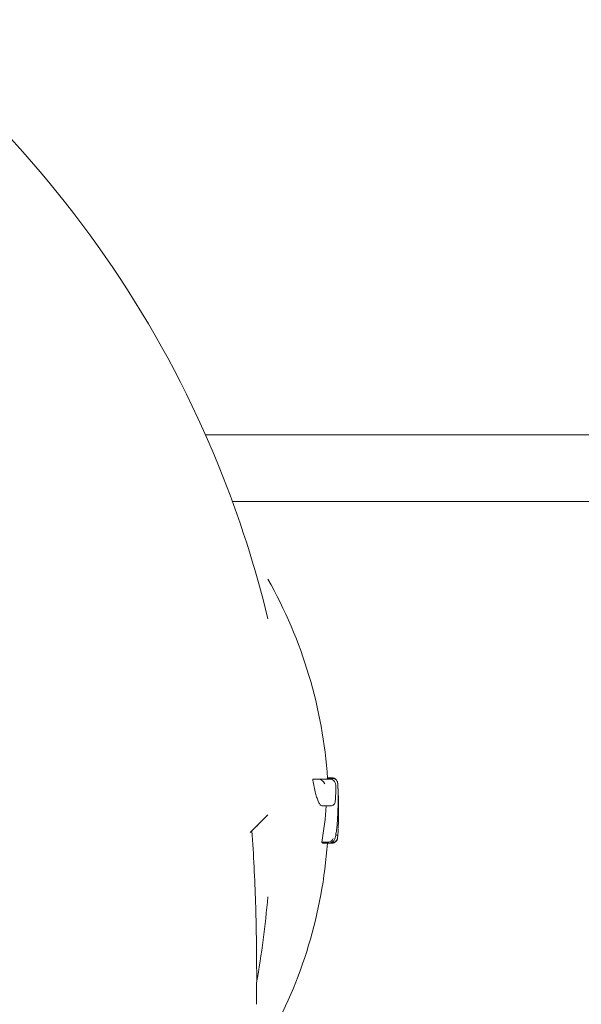
# Model space of a CAD drawing. Units: millimetres. Extents: x -8168 to 6695, y -13734 to 4613.
# Drawn here: x -3967 to -3911, y -7303 to -7204 of the extents above; entities that cross this region are included whole.
import ezdxf

# ---------------------------------------------------------------- set-up
doc = ezdxf.new("R2010")
doc.units = ezdxf.units.MM
doc.header["$PDMODE"] = 34
doc.header["$PDSIZE"] = 5
doc.layers.add('BEM_SI-EN1176', color=7, linetype='Continuous', lineweight=15)
doc.styles.get("Standard").update_dxf_attribs({"font": 'arial.ttf'})
doc.dimstyles.new('Europa 1-100', dxfattribs={"dimscale": 100, "dimtxt": 2, "dimasz": 2, "dimexe": 0.6, "dimexo": 1, "dimgap": 2, "dimtad": 0, "dimlfac": 0.001, "dimzin": 0, "dimtxsty": 'Standard', "dimcen": 0, "dimadec": 0, "dimazin": 0, "dimtfac": 1, "dimtofl": 0, "dimtmove": 0, "dimatfit": 3, "dimfxl": 1, "dimfxlon": 1, "dimtolj": 1, "dimtzin": 0, "dimlwd": -1, "dimlwe": -1, "dimarcsym": 0})

# ---------------------------------------------------------------- blocks, each defined once
blk = doc.blocks.new('*D0')
at = {"layer": 'BEM_SI-EN1176', "color": 0, "transparency": 16777216}
for p, q in [((-7279.545, -13482.48), (-7279.545, -13642.48)), ((6695.304, -13482.48), (6695.304, -13642.48)), ((-7079.545, -13582.48), (-933.867, -13582.48)), ((6495.304, -13582.48), (349.626, -13582.48))]:
    blk.add_line(p, q, dxfattribs=at)
for points in [[(-7079.545, -13549.147), (-7079.545, -13615.814), (-7279.545, -13582.48)], [(6495.304, -13549.147), (6495.304, -13615.814), (6695.304, -13582.48)]]:
    blk.add_solid(points, dxfattribs=at)
at = {"layer": 'Defpoints', "color": 0, "transparency": 16777216}
for p in [(6695.304, -2312.705), (-7279.545, -8646.139), (6695.304, -13582.48)]:
    blk.add_point(p, dxfattribs=at)
at = {"layer": 'BEM_SI-EN1176', "color": 0, "transparency": 16777216, "insert": (-292.12, -13582.48), "char_height": 200, "attachment_point": 5}
blk.add_mtext('\\A1;13,97m', dxfattribs=at)
blk = doc.blocks.new('*D1')
at = {"layer": 'BEM_SI-EN1176', "color": 0, "transparency": 16777216}
for p, q in [((4709.487, -13022.247), (4709.487, -13182.247)), ((-5760.513, -13022.871), (-5760.513, -13182.247)), ((-5560.513, -13122.247), (-1167.259, -13122.247)), ((4509.487, -13122.247), (116.233, -13122.247))]:
    blk.add_line(p, q, dxfattribs=at)
for points in [[(-5560.513, -13088.914), (-5560.513, -13155.58), (-5760.513, -13122.247)], [(4509.487, -13088.914), (4509.487, -13155.58), (4709.487, -13122.247)]]:
    blk.add_solid(points, dxfattribs=at)
at = {"layer": 'Defpoints', "color": 0, "transparency": 16777216}
for p in [(4709.487, -2287.705, 0), (-5760.513, -8655.189, 400.983), (4709.487, -13122.247)]:
    blk.add_point(p, dxfattribs=at)
at = {"layer": 'BEM_SI-EN1176', "color": 0, "transparency": 16777216, "insert": (-525.513, -13122.247), "char_height": 200, "attachment_point": 5}
blk.add_mtext('\\A1;10,47m', dxfattribs=at)
blk = doc.blocks.new('*D2')
at = {"layer": 'BEM_SI-EN1176', "color": 0, "transparency": 16777216}
for p, q in [((-7936.443, 4612.891), (-8096.443, 4612.891)), ((-8036.443, 4412.891), (-8036.443, -3467.306)), ((-8036.443, -12630.996), (-8036.443, -4750.798)), ((-7936.443, -12830.996), (-8096.443, -12830.996))]:
    blk.add_line(p, q, dxfattribs=at)
for points in [[(-8069.777, 4412.891), (-8003.11, 4412.891), (-8036.443, 4612.891)], [(-8069.777, -12630.996), (-8003.11, -12630.996), (-8036.443, -12830.996)]]:
    blk.add_solid(points, dxfattribs=at)
at = {"layer": 'Defpoints', "color": 0, "transparency": 16777216}
for p in [(-8036.443, 4612.891), (-839.069, 4612.891, 0), (-3677.842, -12830.996, 0)]:
    blk.add_point(p, dxfattribs=at)
at = {"layer": 'BEM_SI-EN1176', "color": 0, "transparency": 16777216, "insert": (-8036.443, -4109.052), "char_height": 200, "attachment_point": 5, "rotation": 90}
blk.add_mtext('\\A1;17,44m', dxfattribs=at)
blk = doc.blocks.new('*D3')
at = {"layer": 'BEM_SI-EN1176', "color": 0, "transparency": 16777216}
for p, q in [((-7458.746, 2610.077), (-7618.746, 2610.077)), ((-7558.746, 2410.077), (-7558.746, -3707.884)), ((-7558.746, -10645.178), (-7558.746, -4991.377)), ((-7458.746, -10845.178), (-7618.746, -10845.178))]:
    blk.add_line(p, q, dxfattribs=at)
for points in [[(-7592.08, 2410.077), (-7525.413, 2410.077), (-7558.746, 2610.077)], [(-7592.08, -10645.178), (-7525.413, -10645.178), (-7558.746, -10845.178)]]:
    blk.add_solid(points, dxfattribs=at)
at = {"layer": 'Defpoints', "color": 0, "transparency": 16777216}
for p in [(-7558.746, 2610.077), (-304.069, 2610.077, 9.446), (-3172.842, -10845.178, 0.008)]:
    blk.add_point(p, dxfattribs=at)
at = {"layer": 'BEM_SI-EN1176', "color": 0, "transparency": 16777216, "insert": (-7558.746, -4349.63), "char_height": 200, "attachment_point": 5, "rotation": 90}
blk.add_mtext('\\A1;13,46m', dxfattribs=at)

msp = doc.modelspace()

# ---------------------------------------------------------------- linework, layer by layer
at = {"color": 0, "linetype": 'Continuous', "lineweight": 0}
for p, q in [((-3899.527, -7245.763, 0), (-3948.823, -7245.763, 0)), ((-3905.709, -7252.436, 0), (-3946.126, -7252.436, 0)), ((-3938.081, -7280.259, 0), (-3937.547, -7280.259, 0)), ((-3936.62, -7280.194, 0), (-3936.089, -7280.194, 0)), ((-3936.599, -7280.137, 0), (-3936.124, -7280.137, 0)), ((-3937.17, -7282.938, 0), (-3936.676, -7282.938, 0)), ((-3937.177, -7286.593, 0), (-3936.635, -7286.593, 0)), ((-3937.004, -7286.691, 0), (-3936.47, -7286.691, 0)), ((-3936.332, -7286.676, 0), (-3936.117, -7286.676, 0)), ((-3936.209, -7286.634, 0), (-3936.107, -7286.634, 0))]:
    msp.add_line(p, q, dxfattribs=at)
for centre, radius, start, end in [((-3983.489, -7283.354, 0), 47, 3.85492, 29.48675), ((-3983.489, -7283.354, 0), 47, 330.51325, 355.92843), ((-4042.207, -7283.477, 0), 100, 350.09833, 355.07522), ((-4042.207, -7283.477, 0), 100, 350.09828, 355.07513)]:
    msp.add_arc(centre, radius, start, end, dxfattribs=at)
for centre, major_axis, ratio, start_param, end_param in [((-3982.826, -7280.474, 0), (47.075, -0.031), 0.820081, -0.051654, -0.011677), ((-3983.489, -7280.986, 0), (46.826, 0), 0.809803, -0.148418, -0.051514)]:
    msp.add_ellipse(centre, major_axis=major_axis, ratio=ratio, start_param=start_param, end_param=end_param, dxfattribs=at)
at = {"color": 0, "linetype": 'Continuous', "lineweight": 0, "extrusion": (4.42989e-16, 2.02566e-17, -1)}
msp.add_ellipse((-3982.825, -7283.048, 0), major_axis=(47.333, 0.062), ratio=0.81596, start_param=-0.036223, end_param=-0.015722, dxfattribs=at)
at = {"color": 0, "linetype": 'Continuous', "lineweight": 0, "extrusion": (4.4451e-16, 1.02898e-21, -1)}
msp.add_ellipse((-3983.11, -7283.358, 0), major_axis=(0.982, -47.611), ratio=0.999999, start_param=-1.57075, end_param=-1.550265, dxfattribs=at)
at = {"color": 0, "linetype": 'Continuous', "lineweight": 0, "extrusion": (4.44461e-16, -6.51027e-22, -1)}
msp.add_ellipse((-3983.113, -7283.35, 0), major_axis=(-1.799, -47.59), ratio=1, start_param=-1.608484, end_param=-1.570844, dxfattribs=at)
at = {"color": 0, "linetype": 'Continuous', "lineweight": 0}
for points, knots in [([(-3942.576, -7264.2, 0), (-3943.814, -7259.034, 0), (-3945.442, -7253.959, 0), (-3952.807, -7235.767, 0), (-3960.77, -7223.683, 0), (-3970.79, -7213.479, 0)], [-58.898473, -58.898473, -58.898473, -58.898473, -42.902889, -42.902889, 0, 0, 0, 0]), ([(-3937.17, -7282.938, 0), (-3937.21, -7282.938, 0), (-3937.253, -7282.918, 0), (-3937.347, -7282.828, 0), (-3937.399, -7282.755, 0), (-3937.503, -7282.558, 0), (-3937.556, -7282.434, 0), (-3937.66, -7282.147, 0), (-3937.711, -7281.984, 0), (-3937.807, -7281.636, 0), (-3937.855, -7281.44, 0), (-3937.948, -7281.011, 0), (-3937.994, -7280.779, 0), (-3938.051, -7280.445, 0), (-3938.067, -7280.353, 0), (-3938.081, -7280.259, 0)], [0.06279, 0.06279, 0.06279, 0.06279, 0.76586, 0.76586, 1.53172, 1.53172, 2.29758, 2.29758, 3.06344, 3.06344, 3.821489, 3.821489, 4.579538, 4.579538, 4.861655, 4.861655, 4.861655, 4.861655]), ([(-3937.547, -7280.259, 0), (-3937.242, -7280.259, 0), (-3936.983, -7280.259, 0), (-3936.602, -7280.259, 0), (-3936.464, -7280.259, 0), (-3936.355, -7280.259, 0)], [-6.592131, -6.592131, -6.592131, -6.592131, -2.922125, -2.922125, 0, 0, 0, 0]), ([(-3937.47, -7280.265, 0), (-3937.426, -7280.271, 0), (-3937.383, -7280.283, 0), (-3937.285, -7280.318, 0), (-3937.232, -7280.345, 0), (-3937.116, -7280.42, 0), (-3937.051, -7280.476, 0), (-3936.939, -7280.603, 0), (-3936.897, -7280.669, 0), (-3936.867, -7280.731, 0), (-3936.867, -7280.732, 0), (-3936.867, -7280.732, 0)], [0, 0, 0, 0, 0.1339761, 0.1339761, 0.3308335, 0.3308335, 0.6342337, 0.6342337, 0.9373262, 0.9373262, 0.9389504, 0.9389504, 0.9389504, 0.9389504]), ([(-3936.637, -7280.259, 0), (-3936.635, -7280.245, 0), (-3936.633, -7280.232, 0), (-3936.628, -7280.204, 0), (-3936.624, -7280.194, 0), (-3936.62, -7280.194, 0)], [1.5273246, 1.5273246, 1.5273246, 1.5273246, 1.7106063, 1.7106063, 2.062549, 2.062549, 2.062549, 2.062549]), ([(-3935.755, -7280.951, 0), (-3935.763, -7280.908, 0), (-3935.771, -7280.867, 0), (-3935.79, -7280.787, 0), (-3935.8, -7280.75, 0), (-3935.825, -7280.673, 0), (-3935.838, -7280.634, 0), (-3935.881, -7280.545, 0), (-3935.906, -7280.494, 0), (-3936.006, -7280.389, 0), (-3936.057, -7280.344, 0), (-3936.187, -7280.284, 0), (-3936.252, -7280.265, 0), (-3936.333, -7280.26, 0), (-3936.344, -7280.259, 0), (-3936.355, -7280.259, 0)], [2.7647308, 2.7647308, 2.7647308, 2.7647308, 2.9593718, 2.9593718, 3.1540127, 3.1540127, 3.3486537, 3.3486537, 3.5432946, 3.5432946, 3.6525699, 3.6525699, 3.7265278, 3.7265278, 3.7379355, 3.7379355, 3.7379355, 3.7379355]), ([(-3936.124, -7280.137, 0), (-3936.07, -7280.137, 0), (-3936.017, -7280.146, 0), (-3935.921, -7280.177, 0), (-3935.879, -7280.199, 0), (-3935.802, -7280.25, 0), (-3935.773, -7280.279, 0), (-3935.728, -7280.327, 0), (-3935.713, -7280.348, 0), (-3935.692, -7280.382, 0), (-3935.684, -7280.395, 0), (-3935.678, -7280.407, 0)], [5.36256795, 5.36256795, 5.36256795, 5.36256795, 5.37629687, 5.37629687, 5.39176741, 5.39176741, 5.41192515, 5.41192515, 5.43208288, 5.43208288, 5.44948393, 5.44948393, 5.44948393, 5.44948393]), ([(-3935.572, -7280.728, 0), (-3935.574, -7280.712, 0), (-3935.576, -7280.697, 0), (-3935.58, -7280.667, 0), (-3935.583, -7280.652, 0), (-3935.589, -7280.62, 0), (-3935.592, -7280.602, 0), (-3935.602, -7280.566, 0), (-3935.606, -7280.553, 0), (-3935.62, -7280.513, 0), (-3935.629, -7280.486, 0), (-3935.674, -7280.411, 0), (-3935.699, -7280.371, 0), (-3935.795, -7280.286, 0), (-3935.851, -7280.246, 0), (-3935.978, -7280.204, 0), (-3936.033, -7280.194, 0), (-3936.089, -7280.194, 0)], [0, 0, 0, 0, 0.1143967, 0.1143967, 0.2287935, 0.2287935, 0.3431902, 0.3431902, 0.4003886, 0.4003886, 0.4712866, 0.4712866, 0.5199247, 0.5199247, 0.5526079, 0.5526079, 0.5719837, 0.5719837, 0.5719837, 0.5719837]), ([(-3935.755, -7280.951, 0), (-3935.754, -7280.957, 0), (-3935.755, -7280.965, 0), (-3935.758, -7280.972, 0), (-3935.758, -7280.972, 0), (-3935.758, -7280.973, 0)], [0.8382046, 0.8382046, 0.8382046, 0.8382046, 0.9521944, 0.9521944, 0.9536459, 0.9536459, 0.9536459, 0.9536459]), ([(-3935.663, -7285.081, 0), (-3935.637, -7284.805, 0), (-3935.616, -7284.528, 0), (-3935.58, -7283.975, 0), (-3935.565, -7283.698, 0), (-3935.544, -7283.144, 0), (-3935.536, -7282.867, 0), (-3935.529, -7282.312, 0), (-3935.53, -7282.035, 0), (-3935.537, -7281.481, 0), (-3935.545, -7281.203, 0), (-3935.556, -7280.926, 0)], [0, 0, 0, 0, 1.008148, 1.008148, 2.016296, 2.016296, 3.024444, 3.024444, 4.032592, 4.032592, 5.04074, 5.04074, 5.04074, 5.04074]), ([(-3935.556, -7280.926, 0), (-3935.557, -7280.91, 0), (-3935.558, -7280.894, 0), (-3935.56, -7280.864, 0), (-3935.561, -7280.849, 0), (-3935.564, -7280.822, 0), (-3935.565, -7280.808, 0), (-3935.567, -7280.784, 0), (-3935.568, -7280.772, 0), (-3935.57, -7280.749, 0), (-3935.571, -7280.739, 0), (-3935.572, -7280.728, 0)], [-0.3203123, -0.3203123, -0.3203123, -0.3203123, -0.2562498, -0.2562498, -0.1921874, -0.1921874, -0.1281249, -0.1281249, -0.0640625, -0.0640625, 0, 0, 0, 0]), ([(-3935.556, -7280.927, 0), (-3935.556, -7280.927, 0), (-3935.556, -7280.927, 0), (-3935.556, -7280.927, 0), (-3935.556, -7280.927, 0), (-3935.556, -7280.926, 0)], [-0.86494836, -0.86494836, -0.86494836, -0.86494836, -0.86367277, -0.86367277, -0.85190542, -0.85190542, -0.85190542, -0.85190542]), ([(-3935.546, -7281.199, 0), (-3935.543, -7281.246, 0), (-3935.54, -7281.294, 0), (-3935.533, -7281.421, 0), (-3935.529, -7281.502, 0), (-3935.525, -7281.587, 0)], [1.4574985, 1.4574985, 1.4574985, 1.4574985, 1.6600103, 1.6600103, 1.9669369, 1.9669369, 1.9669369, 1.9669369]), ([(-3935.816, -7282.428, 0), (-3935.816, -7282.428, 0), (-3935.815, -7282.429, 0), (-3935.812, -7282.471, 0), (-3935.814, -7282.513, 0), (-3935.829, -7282.594, 0), (-3935.841, -7282.634, 0), (-3935.885, -7282.727, 0), (-3935.921, -7282.777, 0), (-3936.011, -7282.857, 0), (-3936.061, -7282.888, 0), (-3936.169, -7282.928, 0), (-3936.225, -7282.938, 0), (-3936.283, -7282.938, 0)], [-0.8457085, -0.8457085, -0.8457085, -0.8457085, -0.8445803, -0.8445803, -0.70392, -0.70392, -0.5649433, -0.5649433, -0.3589567, -0.3589567, -0.1747111, -0.1747111, 0, 0, 0, 0]), ([(-3936.676, -7282.938, 0), (-3936.673, -7282.938, 0), (-3936.669, -7282.938, 0), (-3936.662, -7282.938, 0), (-3936.658, -7282.938, 0), (-3936.651, -7282.938, 0), (-3936.647, -7282.938, 0), (-3936.64, -7282.937, 0), (-3936.636, -7282.937, 0), (-3936.629, -7282.936, 0), (-3936.625, -7282.936, 0), (-3936.621, -7282.936, 0)], [4.90254848, 4.90254848, 4.90254848, 4.90254848, 4.91358301, 4.91358301, 4.92461754, 4.92461754, 4.93565208, 4.93565208, 4.94668661, 4.94668661, 4.95772115, 4.95772115, 4.95772115, 4.95772115]), ([(-3936.283, -7282.938, 0), (-3936.29, -7282.938, 0), (-3936.297, -7282.938, 0), (-3936.353, -7282.938, 0), (-3936.408, -7282.938, 0), (-3936.469, -7282.938, 0), (-3936.525, -7282.938, 0), (-3936.586, -7282.938, 0), (-3936.652, -7282.938, 0)], [-7.186938, -7.186938, -7.186938, -7.186938, -6.99791, -6.99791, -5.705667, -5.705667, -5.705667, -4.513959, -4.513959, -4.513959, -4.513959]), ([(-3943.039, -7284.312, 0), (-3943.148, -7284.421, 0), (-3943.259, -7284.532, 0), (-3943.679, -7284.952, 0), (-3944.004, -7285.277, 0), (-3944.348, -7285.621, 0)], [-58.549097, -58.549097, -58.549097, -58.549097, -57.190702, -57.190702, -53.54442, -53.54442, -53.54442, -53.54442]), ([(-3942.576, -7283.849, 0), (-3942.674, -7283.947, 0), (-3942.791, -7284.064, 0), (-3943.094, -7284.367, 0), (-3943.288, -7284.561, 0), (-3943.708, -7284.98, 0), (-3943.928, -7285.201, 0), (-3944.169, -7285.442, 0)], [8.27304, 8.27304, 8.27304, 8.27304, 11.459995, 11.459995, 15.279993, 15.279993, 18.686175, 18.686175, 18.686175, 18.686175]), ([(-3936.107, -7286.634, 0), (-3936.053, -7286.634, 0), (-3935.999, -7286.625, 0), (-3935.901, -7286.593, 0), (-3935.858, -7286.57, 0), (-3935.78, -7286.517, 0), (-3935.751, -7286.488, 0), (-3935.698, -7286.429, 0), (-3935.681, -7286.401, 0), (-3935.651, -7286.35, 0), (-3935.642, -7286.328, 0), (-3935.624, -7286.284, 0), (-3935.618, -7286.264, 0), (-3935.603, -7286.209, 0), (-3935.598, -7286.182, 0), (-3935.583, -7286.1, 0), (-3935.577, -7286.045, 0), (-3935.564, -7285.913, 0), (-3935.558, -7285.838, 0), (-3935.547, -7285.666, 0), (-3935.541, -7285.571, 0), (-3935.532, -7285.39, 0), (-3935.529, -7285.31, 0), (-3935.525, -7285.225, 0)], [2.228362, 2.228362, 2.228362, 2.228362, 2.256415, 2.256415, 2.287514, 2.287514, 2.327674, 2.327674, 2.381639, 2.381639, 2.448714, 2.448714, 2.545862, 2.545862, 2.762017, 2.762017, 3.18205, 3.18205, 3.602084, 3.602084, 4.022117, 4.022117, 4.328529, 4.328529, 4.328529, 4.328529]), ([(-3936.041, -7286.518, 0), (-3935.992, -7286.467, 0), (-3935.961, -7286.42, 0), (-3935.891, -7286.295, 0), (-3935.864, -7286.222, 0), (-3935.815, -7286.066, 0), (-3935.794, -7285.984, 0), (-3935.756, -7285.802, 0), (-3935.739, -7285.704, 0), (-3935.707, -7285.49, 0), (-3935.693, -7285.375, 0), (-3935.674, -7285.197, 0), (-3935.668, -7285.14, 0), (-3935.663, -7285.081, 0)], [3.090238, 3.090238, 3.090238, 3.090238, 3.339527, 3.339527, 3.797262, 3.797262, 4.254998, 4.254998, 4.712733, 4.712733, 5.170468, 5.170468, 5.378914, 5.378914, 5.378914, 5.378914]), ([(-3944.169, -7285.442, 0), (-3944.169, -7285.442, 0), (-3944.169, -7285.442, 0), (-3944.175, -7285.448, 0), (-3944.235, -7285.508, 0), (-3944.348, -7285.621, 0)], [0, 0, 0, 0, 0.057407, 0.057407, 1.254077, 1.254077, 1.254077, 1.254077]), ([(-3943.713, -7302.837, 0), (-3943.701, -7301.771, 0), (-3943.694, -7300.675, 0), (-3943.697, -7298.441, 0), (-3943.707, -7297.303, 0), (-3943.744, -7294.995, 0), (-3943.772, -7293.825, 0), (-3943.848, -7291.462, 0), (-3943.897, -7290.269, 0), (-3944.016, -7287.866, 0), (-3944.086, -7286.656, 0), (-3944.169, -7285.442, 0)], [0, 0, 0, 0, 3.607689, 3.607689, 7.215379, 7.215379, 10.823068, 10.823068, 14.430758, 14.430758, 18.038447, 18.038447, 18.038447, 18.038447]), ([(-3936.632, -7286.593, 0), (-3936.595, -7286.593, 0), (-3936.56, -7286.59, 0), (-3936.48, -7286.579, 0), (-3936.437, -7286.568, 0), (-3936.341, -7286.537, 0), (-3936.286, -7286.511, 0), (-3936.181, -7286.444, 0), (-3936.138, -7286.404, 0), (-3936.065, -7286.316, 0), (-3936.038, -7286.266, 0), (-3936.02, -7286.215, 0), (-3936.02, -7286.214, 0), (-3936.02, -7286.214, 0)], [0, 0, 0, 0, 0.109059, 0.109059, 0.257817, 0.257817, 0.482961, 0.482961, 0.727827, 0.727827, 1.005919, 1.005919, 1.007586, 1.007586, 1.007586, 1.007586]), ([(-3935.608, -7286.227, 0), (-3935.61, -7286.237, 0), (-3935.612, -7286.248, 0), (-3935.62, -7286.278, 0), (-3935.625, -7286.299, 0), (-3935.64, -7286.341, 0), (-3935.646, -7286.357, 0), (-3935.666, -7286.402, 0), (-3935.682, -7286.434, 0), (-3935.745, -7286.515, 0), (-3935.783, -7286.559, 0), (-3935.899, -7286.629, 0), (-3935.96, -7286.656, 0), (-3936.059, -7286.673, 0), (-3936.088, -7286.676, 0), (-3936.117, -7286.676, 0)], [0.1580326, 0.1580326, 0.1580326, 0.1580326, 0.2288794, 0.2288794, 0.3433191, 0.3433191, 0.3989141, 0.3989141, 0.4725025, 0.4725025, 0.5251341, 0.5251341, 0.5590737, 0.5590737, 0.5721984, 0.5721984, 0.5721984, 0.5721984]), ([(-3935.772, -7285.879, 0), (-3935.736, -7285.884, 0), (-3935.706, -7285.888, 0), (-3935.648, -7285.896, 0), (-3935.629, -7285.897, 0), (-3935.624, -7285.893, 0), (-3935.624, -7285.893, 0), (-3935.624, -7285.893, 0)], [0.4019118, 0.4019118, 0.4019118, 0.4019118, 0.5729701, 0.5729701, 0.8320448, 0.8320448, 0.8333101, 0.8333101, 0.8333101, 0.8333101]), ([(-3937.004, -7286.691, 0), (-3937.045, -7286.691, 0), (-3937.088, -7286.673, 0), (-3937.147, -7286.623, 0), (-3937.162, -7286.609, 0), (-3937.177, -7286.593, 0)], [0.595483, 0.595483, 0.595483, 0.595483, 1.510798, 1.510798, 1.80634, 1.80634, 1.80634, 1.80634]), ([(-3936.47, -7286.691, 0), (-3936.446, -7286.691, 0), (-3936.422, -7286.69, 0), (-3936.374, -7286.684, 0), (-3936.35, -7286.68, 0), (-3936.304, -7286.669, 0), (-3936.281, -7286.662, 0), (-3936.237, -7286.647, 0), (-3936.216, -7286.638, 0), (-3936.176, -7286.618, 0), (-3936.157, -7286.608, 0), (-3936.139, -7286.597, 0)], [3.4502684, 3.4502684, 3.4502684, 3.4502684, 3.5627189, 3.5627189, 3.6751694, 3.6751694, 3.7876199, 3.7876199, 3.9000704, 3.9000704, 4.012521, 4.012521, 4.012521, 4.012521]), ([(-3936.041, -7286.518, 0), (-3936.045, -7286.522, 0), (-3936.048, -7286.525, 0), (-3936.078, -7286.555, 0), (-3936.107, -7286.578, 0), (-3936.139, -7286.597, 0)], [0.3561555, 0.3561555, 0.3561555, 0.3561555, 0.3707056, 0.3707056, 0.4837334, 0.4837334, 0.4837334, 0.4837334])]:
    msp.add_open_spline(points, degree=3, knots=knots, dxfattribs=at)
for points in [[(-3937.47, -7280.265, 0), (-3937.495, -7280.261, 0), (-3937.521, -7280.259, 0), (-3937.547, -7280.259, 0)], [(-3943.039, -7284.312, 0), (-3942.879, -7284.152, 0), (-3942.725, -7283.998, 0), (-3942.576, -7283.849, 0)], [(-3936.632, -7286.593, 0), (-3936.633, -7286.593, 0), (-3936.634, -7286.593, 0), (-3936.635, -7286.593, 0)]]:
    msp.add_open_spline(points, degree=3, dxfattribs=at)

# ---------------------------------------------------------------- dimensions: what is measured, and where the dimension line sits
at = {"layer": 'BEM_SI-EN1176'}
for base, p1, p2, picture, middle in [((-8036.443, 4612.891), (-3677.842, -12830.996, 0), (-839.069, 4612.891, 0), '*D2', (-8036.443, -4109.052)), ((-7558.746, 2610.077), (-3172.842, -10845.178, 0.008), (-304.069, 2610.077, 9.446), '*D3', (-7558.746, -4349.63))]:
    dim = msp.add_linear_dim(base=base, p1=p1, p2=p2, angle=90, dimstyle='Europa 1-100', override={"dimpost": 'm'}, dxfattribs=at)
    dim.commit()
    dim.dimension.update_dxf_attribs({"geometry": picture, "text_midpoint": middle, "dimtype": 160})
dim = msp.add_linear_dim(base=(4709.487, -13122.247), p1=(-5760.513, -8655.189, 400.983), p2=(4709.487, -2287.705, 0), dimstyle='Europa 1-100', override={"dimpost": 'm'}, dxfattribs=at)
dim.commit()
dim.dimension.update_dxf_attribs({"geometry": '*D1', "text_midpoint": (-525.513, -13122.247)})
dim = msp.add_linear_dim(base=(6695.304, -13582.48), p1=(-7279.545, -8646.139), p2=(6695.304, -2312.705), dimstyle='Europa 1-100', override={"dimpost": 'm'}, dxfattribs=at)
dim.commit()
dim.dimension.update_dxf_attribs({"geometry": '*D0', "text_midpoint": (-292.12, -13582.48), "dimtype": 160})

doc.saveas('drawing.dxf')
